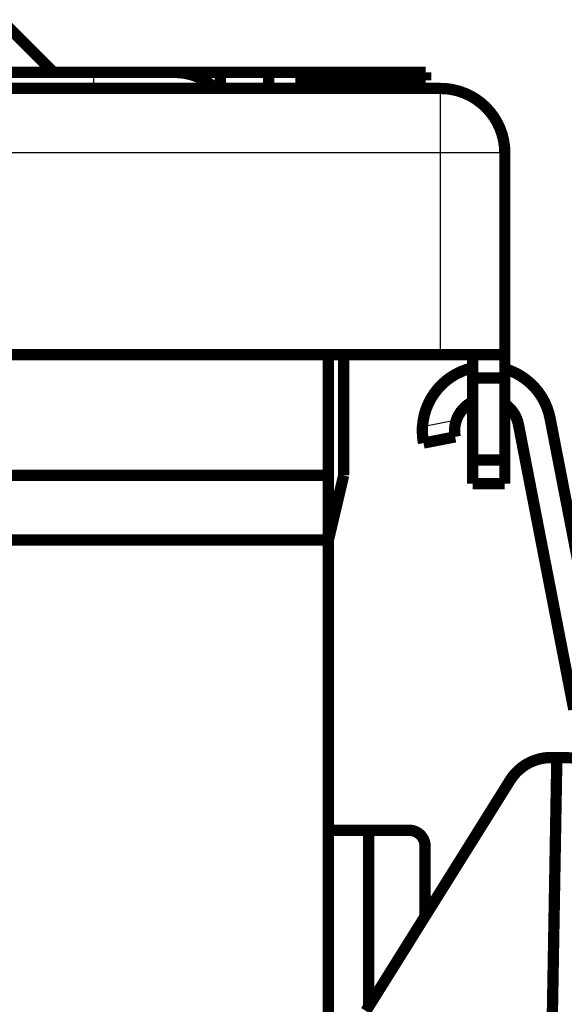
# Model space of a CAD drawing. Extents: x 361 to 3207, y 39 to 2257.
# Drawn here: x 2691 to 2725, y 2128 to 2189 of the extents above; entities that cross this region are included whole.
import ezdxf

# ---------------------------------------------------------------- set-up
doc = ezdxf.new("R2010")
doc.units = 0
doc.layers.add('3', color=7, linetype='CONTINUOUS')

msp = doc.modelspace()

# ---------------------------------------------------------------- linework, layer by layer
at = {"layer": '3', "color": 3, "linetype": 'CONTINUOUS'}
for p, q in [((2696.0025, 2185.1197), (2696.0025, 2186.1163)), ((2717.5026, 2181.1197), (2717.5026, 2185.1197)), ((2717.5026, 2181.1197), (2144.8577, 2181.1197)), ((2717.5026, 2168.6197), (2717.5026, 2181.1197)), ((2721.5026, 2181.1197), (2717.5026, 2181.1197)), ((2718.4942, 2164.545), (2716.3924, 2164.1364))]:
    msp.add_line(p, q, dxfattribs=at)
at = {"layer": '3', "color": 40, "linetype": 'CONTINUOUS', "const_width": 0.7}
for points in [[(2693.5061, 2186.1163), (2690.5884, 2189.0339)], [(2696.0025, 2186.1163), (2167.0025, 2186.1163)], [(2694.8577, 2186.1163), (2694.8576, 2186.1198)], [(2695.8577, 2186.1163), (2695.8576, 2186.1198)], [(2701.0025, 2186.1163), (2696.0025, 2186.1163)], [(2698.8576, 2186.1163), (2698.8576, 2186.1198)], [(2700.8576, 2186.1198), (2700.8576, 2186.1163)], [(2701.3576, 2186.1198), (2701.0025, 2186.1198)], [(2701.3576, 2186.0995), (2701.3576, 2186.1198)], [(2702.8576, 2186.1198), (2701.3577, 2186.1197)], [(2702.8576, 2185.6254), (2702.8576, 2186.1198)], [(2703.8576, 2186.1198), (2702.8576, 2186.1198)], [(2703.8576, 2185.1198), (2703.8576, 2186.1198)], [(2706.8576, 2186.1198), (2703.8576, 2186.1198)], [(2706.8576, 2185.1198), (2706.8576, 2186.1198)], [(2708.8577, 2186.1197), (2706.8577, 2186.1197)], [(2708.8576, 2185.1198), (2708.8576, 2186.1198)], [(2708.8576, 2185.6198), (2716.5851, 2185.6198)], [(2716.5851, 2186.1198), (2708.8577, 2186.1197)], [(2716.5851, 2186.1198), (2716.5851, 2185.6198)], [(2144.8576, 2185.1197), (2717.5026, 2185.1197)], [(2721.5026, 2181.1197), (2721.5026, 2168.6197)], [(2144.8576, 2168.6197), (2717.5026, 2168.6197)], [(2710.5577, 2168.6197), (2710.5576, 2161.1197)], [(2711.5026, 2161.1197), (2711.5025, 2168.6197)], [(2721.5026, 2168.6197), (2717.5026, 2168.6197)], [(2719.5026, 2168.6197), (2719.5026, 2167.1553)], [(2721.5026, 2168.6197), (2721.5026, 2167.1553)], [(2719.5026, 2167.1553), (2719.5026, 2162.0842)], [(2721.5026, 2167.1553), (2719.5026, 2167.1553)], [(2721.5026, 2167.1553), (2721.5026, 2162.0842)], [(2725.783, 2146.6062), (2722.3484, 2164.2754)], [(2724.3117, 2164.6571), (2727.7462, 2146.9878)], [(2718.4219, 2163.5122), (2716.4587, 2163.1306)], [(2719.5026, 2162.0842), (2719.5026, 2160.6197)], [(2719.5026, 2162.0841), (2721.5026, 2162.0841)], [(2721.5026, 2162.0842), (2721.5026, 2160.6197)], [(2710.5577, 2161.1197), (2150.5577, 2161.1197)], [(2710.5576, 2157.1197), (2711.5026, 2161.1197)], [(2710.5576, 2161.1197), (2710.5576, 2157.1197)], [(2721.5026, 2160.6197), (2719.5026, 2160.6197)], [(2710.5577, 2157.1197), (2150.5577, 2157.1197)], [(2710.5576, 1974.1197), (2710.5576, 2157.1197)], [(2724.3817, 2123.627), (2724.7308, 2143.6241)], [(2724.7308, 2143.6241), (2724.4276, 2143.6294)], [(2724.7308, 2143.6241), (2727.7303, 2143.5717)], [(2721.8315, 2142.2203), (2712.8836, 2127.9095)], [(2710.5576, 2139.1197), (2713.0576, 2139.1197)], [(2713.0575, 2139.1197), (2713.0575, 2128.1875)], [(2713.0576, 2139.1197), (2715.5576, 2139.1197)], [(2716.5577, 2133.7855), (2716.5576, 2138.1197)]]:
    msp.add_lwpolyline(points, dxfattribs=at)
for points in [[(2703.5484, 2185.1197, 0.18876336), (2701.0025, 2186.1163)], [(2721.5026, 2181.1197, 0.41421356), (2717.5026, 2185.1197)], [(2719.4988, 2167.7944, 0.33323508), (2716.3925, 2164.1365)], [(2724.3117, 2164.6571, 0.27974443), (2721.5202, 2167.7294)], [(2719.4742, 2165.6743, 0.19394384), (2718.4941, 2164.545)], [(2722.3484, 2164.2754, 0.19660469), (2721.5182, 2165.5419)], [(2718.4941, 2164.545, 0.1316525), (2718.4219, 2163.5122)], [(2716.3925, 2164.1365, 0.06325422), (2716.4587, 2163.1306)], [(2724.4276, 2143.6294, 0.26320406), (2721.8315, 2142.2203)], [(2716.5576, 2138.1197, 0.41421356), (2715.5576, 2139.1197)]]:
    msp.add_lwpolyline(points, format="xyb", dxfattribs=at)

doc.saveas('drawing.dxf')
